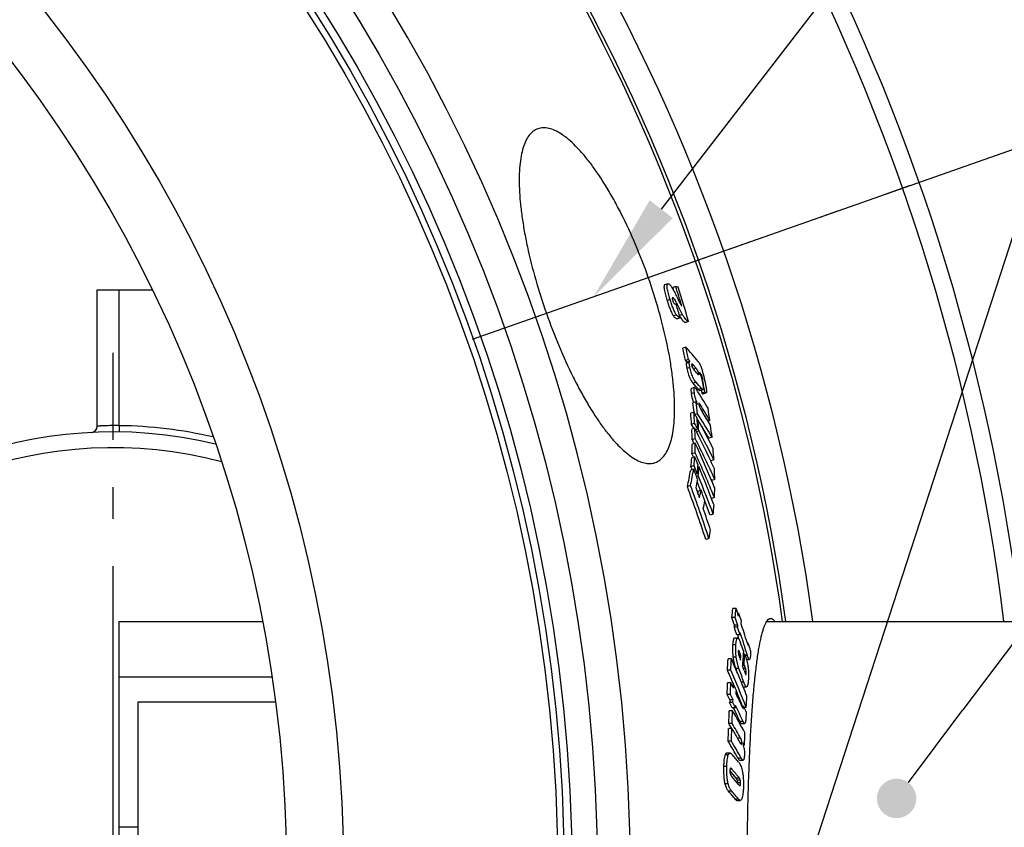
# Model space of a CAD drawing. Units: millimetres. Extents: x -611 to 2543, y 0 to 3976.
# Drawn here: x 1180 to 1491, y 678 to 934 of the extents above; entities that cross this region are included whole.
import ezdxf

# ---------------------------------------------------------------- set-up
doc = ezdxf.new("R2010")
doc.units = ezdxf.units.MM
doc.header["$LTSCALE"] = 10
doc.linetypes.add('AM_DIN_G_W050', pattern=[13.75, 9.75, -1.5, 1, -1.5])
doc.layers.add('AM_5', color=3, linetype='Continuous', lineweight=25)
doc.layers.add('AM_7', color=4, linetype='AM_DIN_G_W050', lineweight=25)
doc.layers.add('BEZUGSACHSEN', color=7, linetype='Continuous')
doc.layers.add('RUNDUNGEN', color=7, linetype='Continuous')
doc.styles.get("Standard").update_dxf_attribs({"font": 'ISOCP.SHX'})
doc.dimstyles.new('AM_ISO$2', dxfattribs={"dimscale": 10, "dimtxt": 3.5, "dimasz": 3.5, "dimexe": 1, "dimexo": 1, "dimgap": 1.5, "dimtad": 1, "dimdsep": 46, "dimtxsty": 'Standard', "dimcen": 0, "dimclrd": 256, "dimclre": 256, "dimclrt": 140, "dimadec": 0, "dimazin": 2, "dimtp": 0.1, "dimtm": 0.1, "dimtfac": 0.71, "dimtdec": 3, "dimtmove": 0, "dimatfit": 3, "dimfxl": 1, "dimlwd": -1, "dimlwe": -1, "dimarcsym": 1})

# ---------------------------------------------------------------- blocks, each defined once
blk = doc.blocks.new('*D38')
at = {"layer": 'AM_5', "linetype": 'ByBlock', "transparency": 16777216}
for p, q in [((1386.66, 855.16), (1598.71, 929.68)), ((1544.26, 663.5), (1644.12, 663.5))]:
    blk.add_line(p, q, dxfattribs=at)
blk.add_arc((841.26, 663.5), 792.85, 2.52949, 16.83286, dxfattribs=at)
at = {"layer": 'AM_5', "transparency": 16777216}
for points in [[(1594.6, 891.28), (1605.69, 894.91), (1589.27, 926.36)], [(1639.18, 698.62), (1627.51, 698.36), (1634.12, 663.5)]]:
    blk.add_solid(points, dxfattribs=at)
at = {"layer": 'Defpoints', "color": 0, "transparency": 16777216}
for p in [(1377.23, 851.85), (1345.43, 840.67), (1629.09, 752.62), (841.26, 663.5), (1534.26, 663.5)]:
    blk.add_point(p, dxfattribs=at)
at = {"layer": 'AM_5', "color": 140, "transparency": 16777216, "insert": (1653.68, 809.03), "char_height": 35, "attachment_point": 5, "rotation": 280.156}
blk.add_mtext('19°', dxfattribs=at)

msp = doc.modelspace()

# ---------------------------------------------------------------- hatches: boundary and pattern name
at = {"layer": 'AM_5'}
h = msp.add_hatch(color=256, dxfattribs=at)
edge = h.paths.add_edge_path(flags=0)
edge.add_arc((1457.36, 687.52), 6.25, 0, 360)

# ---------------------------------------------------------------- linework, layer by layer
at = {"color": 7, "linetype": 'Continuous'}
for p, q in [((1384.92, 850.41), (1383.96, 850.07)), ((1387.44, 849.52), (1386.48, 849.19)), ((1386.48, 849.19), (1386.63, 848.71)), ((1386.63, 848.71), (1386.77, 848.26)), ((1388.84, 839.65), (1387.88, 839.31)), ((1391.48, 838.47), (1390.53, 838.13)), ((1390.63, 830.36), (1389.67, 830.03)), ((1391.47, 826.44), (1390.51, 826.1)), ((1391.9, 825.93), (1390.93, 825.59)), ((1395.91, 819.93), (1395.74, 819.87)), ((1396.07, 819.12), (1395.91, 819.93)), ((1393.36, 817.58), (1392.39, 817.24)), ((1395.55, 817.26), (1394.59, 816.92)), ((1395.03, 816.64), (1395.99, 816.98)), ((1395.51, 816.81), (1395.72, 815.76)), ((1396.68, 816.1), (1395.72, 815.76)), ((1396.06, 815.52), (1397.02, 815.86)), ((1393.82, 813.03), (1392.86, 812.69)), ((1393.14, 809.78), (1392.17, 809.44)), ((1393.24, 809.79), (1393.28, 809.54)), ((1394.33, 809.24), (1393.59, 808.98)), ((1394.2, 807.6), (1394.36, 807.35)), ((1393.42, 806.23), (1392.45, 805.89)), ((1393.51, 804.67), (1392.54, 804.33)), ((1394.45, 804.38), (1393.77, 804.14)), ((1394.47, 807.38), (1394.22, 807.3)), ((1398.22, 807.15), (1397.64, 806.94)), ((1393.61, 801.39), (1392.64, 801.05)), ((1394.75, 803.83), (1394.05, 803.58)), ((1398.93, 801.83), (1397.96, 801.49)), ((1393.62, 799.94), (1392.64, 799.6)), ((1393.47, 795.62), (1392.5, 795.28)), ((1393.54, 796.91), (1392.57, 796.57)), ((1392.57, 796.57), (1393.07, 795.48)), ((1393.23, 792.83), (1392.25, 792.48)), ((1394.8, 792.42), (1394.43, 792.29)), ((1394.44, 792.43), (1394.49, 792.31)), ((1399.52, 794.72), (1398.56, 794.38)), ((1393.15, 791.74), (1392.17, 791.4)), ((1394.25, 790.36), (1393.73, 790.17)), ((1394.55, 789.63), (1394, 789.43)), ((1392.1, 786.56), (1391.11, 786.21)), ((1398.63, 788.55), (1398.8, 788.16)), ((1399.77, 788.5), (1398.8, 788.16)), ((1394.47, 784.69), (1394.39, 784.28)), ((1395.45, 785.03), (1394.47, 784.69)), ((1399.69, 782.75), (1398.75, 782.42)), ((1398.75, 782.42), (1398.78, 782.33)), ((1399.29, 777.5), (1398.31, 777.15)), ((1397.93, 769.82), (1396.94, 769.47)), ((1406.53, 747.67), (1405.5, 747.67)), ((1407.42, 746), (1407.09, 746)), ((1211.26, 743.5), (1256.62, 743.5)), ((1211.26, 583.5), (1211.26, 743.5)), ((1406.26, 744.75), (1405.23, 744.75)), ((1407.08, 742.31), (1406.05, 742.31)), ((1416.21, 743.5), (1544.26, 743.5)), ((1407.02, 741.7), (1405.99, 741.7)), ((1407.81, 739.29), (1406.78, 739.29)), ((1407.05, 738.26), (1406.02, 738.26)), ((1410.44, 736.56), (1410.12, 736.56)), ((1408.04, 732.76), (1407.42, 732.76)), ((1409.26, 733.15), (1408.89, 733.15)), ((1408.91, 733.36), (1408.97, 733.15)), ((1405.04, 731.68), (1404.01, 731.68)), ((1409.04, 729.96), (1408.67, 729.96)), ((1409.79, 731.51), (1410.73, 731.51)), ((1404.84, 728.1), (1403.8, 728.1)), ((1406.41, 728.65), (1406.64, 728.01)), ((1211.26, 725.95), (1259.62, 725.95)), ((1404.9, 724.1), (1403.86, 724.1)), ((1405.8, 723.35), (1405.27, 723.35)), ((1405.85, 723.37), (1406.26, 722.4)), ((1404.72, 720.41), (1403.69, 720.41)), ((1408.81, 722.82), (1409.84, 722.82)), ((1217.26, 718.05), (1260.72, 718.05)), ((1217.26, 663.62), (1217.26, 718.05)), ((1405.54, 717.9), (1404.5, 717.9)), ((1405.58, 718.67), (1404.54, 718.67)), ((1405.4, 715.22), (1404.36, 715.22)), ((1406.36, 716.19), (1405.33, 716.19)), ((1408.95, 716.66), (1408.45, 716.66)), ((1409.74, 716.29), (1409.12, 716.29)), ((1405.28, 711.24), (1404.24, 711.24)), ((1408.21, 711.24), (1409.24, 711.24)), ((1405.22, 709.67), (1404.19, 709.67)), ((1405.05, 705.66), (1404.02, 705.66)), ((1404.64, 701.88), (1403.61, 701.88)), ((1409.18, 704.39), (1408.91, 704.39)), ((1407.71, 699.63), (1408.73, 699.63)), ((1404.59, 696.32), (1404.62, 696.29)), ((1406.81, 686.89), (1407.84, 686.89)), ((1211.26, 678.5), (1217.26, 678.5))]:
    msp.add_line(p, q, dxfattribs=at)
at = {"color": 9, "linetype": 'Continuous'}
for p, q in [((1385.64, 845.45), (1384.68, 845.11)), ((1386.53, 845.98), (1386.36, 845.93)), ((1387.86, 844.05), (1387.39, 843.88)), ((1387.64, 840.57), (1386.68, 840.24)), ((1389.58, 840.63), (1388.64, 840.3)), ((1391.72, 825.49), (1390.76, 825.15)), ((1391.91, 823.92), (1390.95, 823.58)), ((1393.15, 824.49), (1392.57, 824.28)), ((1393.88, 823.63), (1393.07, 823.35)), ((1394.68, 822), (1394.31, 821.87)), ((1395.56, 821.58), (1395.27, 821.48)), ((1396, 820.39), (1395.64, 820.27)), ((1393.88, 819.23), (1392.92, 818.89)), ((1393.32, 815.94), (1392.35, 815.6)), ((1395.15, 812.15), (1394.79, 812.02)), ((1406.47, 736.12), (1405.44, 736.12)), ((1407.52, 734.11), (1407.24, 734.11)), ((1410.11, 732.78), (1409.39, 732.78)), ((1406.59, 732.18), (1405.56, 732.18)), ((1407.44, 728.65), (1406.41, 728.65)), ((1409.49, 728.69), (1408.85, 728.69)), ((1409.77, 727.01), (1409.46, 727.01)), ((1408.99, 724.29), (1408.2, 724.29)), ((1408.87, 715.94), (1408.85, 715.94)), ((1408.74, 711.9), (1407.71, 711.9)), ((1407.97, 706.59), (1407.02, 706.59)), ((1408.33, 705), (1407.93, 705)), ((1404.08, 701.29), (1403.04, 701.29)), ((1408.16, 700.26), (1407.13, 700.26)), ((1403.61, 697.58), (1402.57, 697.58)), ((1405.26, 696.75), (1404.62, 696.75)), ((1404.02, 692.17), (1402.98, 692.17)), ((1407.58, 693.98), (1406.55, 693.98)), ((1407.87, 693.32), (1406.84, 693.32)), ((1407.97, 692.45), (1406.95, 692.45)), ((1405.15, 689.81), (1404.12, 689.81)), ((1407.8, 691.56), (1407.75, 691.56)), ((1407.31, 687.24), (1406.28, 687.24))]:
    msp.add_line(p, q, dxfattribs=at)
for radius in [510.83, 508.84, 441]:
    msp.add_circle((841.26, 663.5), radius, dxfattribs=at)
at = {"color": 7, "linetype": 'Continuous'}
msp.add_circle((841.26, 663.5), 423, dxfattribs=at)
for centre, radius, start, end in [((841.26, 663.5), 660.5, 6.95685, 173.04315), ((841.26, 663.5), 595, 7.72714, 98.07367), ((841.26, 663.5), 585.5, 7.8534, 30.1843), ((844.42, 677.22), 569.7, 16.9508, 17.6038), ((1373.24, 805.9), 45.87, 71.0044, 71.9711), ((844.55, 676.85), 570.32, 16.4618, 17.5977), ((1366.65, 791.81), 56.05, 68.0608, 68.5624), ((844.07, 678.09), 568.21, 16.5186, 16.9561), ((896.22, 721.9), 505.15, 11.9038, 12.3594), ((896.36, 721.96), 506.02, 11.9156, 12.3704), ((1300.91, 750.15), 120.35, 38.9641, 41.7988), ((1290.35, 740.77), 132.53, 39.9859, 40.2706), ((1289.54, 740.48), 132.39, 40.0132, 40.2982), ((1302.3, 746.75), 119.57, 40.0136, 40.5498), ((1302.49, 745.03), 119.74, 39.9287, 40.7115), ((1304.22, 748.34), 117.08, 38.7258, 39.2394), ((1302.63, 740.81), 119.37, 39.613, 40.8521), ((1303.77, 741.38), 119.08, 39.5842, 40.8262), ((1225.25, 708.6), 200.53, 30.7005, 32.7162), ((898.09, 717.27), 508.29, 11.2113, 11.5584), ((957.58, 753.08), 439.34, 7.4165, 7.7976), ((1404.72, 817.01), 12.42, 199.443, 200.0192), ((957.79, 753.18), 440.13, 7.318, 7.8156), ((1224.57, 702.58), 202.1, 32.802, 33.1261), ((1226.62, 705.46), 199.46, 30.6492, 32.3359), ((961.71, 746.49), 440.7, 7.9116, 8.4157), ((1013.54, 777.86), 379.95, 4.2305, 4.768), ((1013.95, 778), 380.52, 4.2536, 4.7903), ((1156.94, 676.85), 271.04, 28.9214, 29.3688), ((1014.71, 776.3), 380.77, 4.2284, 4.7648), ((1227.1, 700.27), 199.6, 30.5846, 33.089), ((1226.69, 703.93), 199.59, 30.6314, 32.0988), ((1156.83, 673.45), 270.29, 29.0165, 29.3389), ((1055.34, 792.32), 337.41, 1.4815, 2.0388), ((1157.49, 673.69), 270.61, 28.8775, 29.3256), ((1110.13, 660.99), 317.72, 24.8192, 26.8858), ((1055.84, 792.5), 337.88, 1.5083, 2.0648), ((1014.94, 775.8), 380.85, 4.2209, 4.7572), ((1158.44, 677.68), 269.32, 26.6017, 28.7899), ((1226.68, 700.19), 199, 30.5994, 32.065), ((960.85, 746.37), 441.58, 7.2154, 7.7115), ((1209.26, 663.5), 140, 76.5853, 283.4147), ((1111.14, 658.42), 316.59, 24.2612, 26.8462), ((1159.39, 674.72), 268.45, 26.5527, 28.7478), ((1209.26, 663.5), 135, 75.2634, 284.7366), ((1097.95, 805.25), 294.75, 358.3128, 358.902), ((1109.41, 657.65), 317.46, 26.604, 26.8533), ((1098.24, 805.45), 295.43, 358.3439, 358.9316), ((1063.12, 647.78), 363.84, 22.6945, 24.7208), ((1018.57, 767.46), 381.93, 4.0931, 4.6281), ((1139.62, 816.45), 253.76, 354.5802, 355.2138), ((1139.93, 816.7), 254.42, 354.6157, 355.2474), ((1017.96, 637.91), 407.29, 22.4063, 22.7822), ((1063.86, 645.4), 362.84, 22.2435, 24.6816), ((1159.57, 674.91), 267.18, 26.5607, 26.9607), ((1017.94, 635.55), 405.87, 22.6056, 22.7466), ((1018.31, 635.66), 406.52, 22.3667, 22.7433), ((1141.21, 814.36), 254.18, 354.5812, 355.2137), ((1141.07, 813.72), 254.62, 354.5716, 355.203), ((1018.33, 638.06), 406.89, 20.7807, 22.2953), ((1111.35, 661.57), 316.37, 24.3061, 24.8176), ((1193.06, 829.2), 202.67, 347.7553, 349.2508), ((1192.77, 829.65), 203.93, 347.8006, 349.2862), ((961.97, 631.44), 460.01, 19.951, 20.3939), ((1018.72, 635.83), 406.08, 20.418, 22.2556), ((1060.83, 780.65), 339.04, 1.3272, 1.8823), ((962.45, 627.51), 457.1, 18.0933, 20.3152), ((962.66, 627.57), 457.92, 18.0979, 20.3159), ((1196.33, 826.02), 201.59, 348.4849, 349.246), ((962.35, 629.48), 458.94, 19.7567, 19.9105), ((1018.28, 635.69), 405.51, 21.6016, 22.0116), ((1063.89, 648.11), 363, 22.2874, 22.6936), ((1103.75, 792.34), 296.1, 358.1427, 358.7299), ((962.37, 629.49), 458.92, 19.495, 19.7567), ((1196.63, 823.2), 202.45, 348.4423, 349.1317), ((962.09, 631.29), 459.82, 19.0869, 19.5327), ((1198.18, 819.93), 202.11, 348.3934, 349.0842), ((1018.59, 635.81), 405.17, 20.417, 21.0908), ((1018.61, 638.16), 406.59, 20.4609, 20.7667), ((1145.6, 802.39), 254.91, 354.3963, 355.0279), ((962.42, 629.51), 458.86, 18.1412, 19.0483), ((1197.04, 814.12), 205.72, 347.5642, 348.2933), ((1123.74, 772.06), 282.81, 354.4579, 355.0519), ((1124.31, 772.07), 283.27, 354.4639, 355.0569), ((1054.49, 627.65), 371.93, 18.4284, 18.8251), ((1125.07, 769.82), 283.35, 355.0214, 355.1783), ((1055.49, 628.67), 370.97, 18.0477, 18.4387), ((1053.89, 625.03), 371.18, 18.4186, 18.8161), ((1123.9, 769.86), 283.5, 354.2995, 354.4231), ((1054.37, 625.04), 371.7, 18.3903, 18.7871), ((1124.46, 769.87), 283.96, 354.3058, 354.4292), ((1125.51, 767.62), 283.72, 354.9865, 355.1432), ((1056.89, 628.44), 369.41, 17.0762, 18.0376), ((1054.83, 624.81), 370.1, 18.0189, 18.4107), ((1055.31, 624.82), 370.63, 17.9912, 18.3824), ((1055.87, 625.68), 369.09, 17.6769, 17.9276), ((1124.9, 767.67), 284.33, 354.2717, 354.395), ((1057.41, 626.03), 368.5, 16.8398, 18.0001), ((1111.24, 628.04), 316.01, 19.5964, 20.1302), ((1063.18, 630.09), 363.21, 16.6703, 17.0458), ((1066.61, 757.01), 342.29, 355.6841, 355.9371), ((1067.1, 755.28), 342.51, 355.6555, 356.4428), ((1067.33, 754.48), 342.6, 355.8951, 356.4295), ((1012.63, 752.13), 391.91, 356.4841, 357.0092), ((1012.99, 752.15), 392.58, 356.4875, 357.0117), ((1159.38, 622.36), 268.89, 23.2802, 23.9885), ((1112.7, 625.69), 314.15, 19.1387, 19.384), ((1159.12, 619.27), 267.79, 22.8755, 23.9769), ((1163.53, 620.89), 264.05, 21.1809, 23.9545), ((1162.11, 623.54), 265.91, 22.2844, 23.2799), ((1111.69, 621.09), 314.71, 19.1442, 19.9863), ((1112.2, 624.17), 314.52, 19.2706, 19.5332), ((976.47, 742.71), 427.79, 357.0115, 357.5076), ((976.76, 742.73), 428.54, 357.0143, 357.5096), ((1197.43, 620.63), 231.84, 26.0299, 26.5082), ((977.14, 741.22), 429.03, 357.4821, 357.6131), ((1199.12, 622.36), 230.03, 25.5695, 26.0425), ((1164.55, 624.55), 263.28, 21.9163, 22.283), ((1196.57, 617.15), 231.43, 26.0191, 26.4982), ((1197.35, 617.19), 231.64, 25.9832, 26.4617), ((977.4, 739.73), 429.61, 357.4552, 357.586), ((1201.58, 622.63), 227.23, 24.3885, 25.5575), ((1164.12, 621.37), 262.37, 21.2955, 22.4417), ((1166, 625.13), 261.71, 21.2251, 21.9164), ((1198.23, 617.25), 229.52, 25.5355, 26.0094), ((1199.01, 617.29), 229.73, 25.5003, 25.9736), ((1014.85, 741.77), 395.71, 356.3091, 356.8292), ((931.09, 727.64), 473.44, 358.0145, 358.4964), ((931.28, 727.66), 474.28, 358.016, 358.4971), ((1252.87, 623.47), 178, 28.489, 31.0291), ((1201.48, 619.5), 225.98, 24.1332, 25.3315), ((1202.62, 619.7), 225.8, 24.0981, 25.5137), ((1209.37, 625.82), 219.28, 24.0103, 24.4719), ((1249.05, 617.93), 181.08, 30.4459, 31.0154), ((1252.67, 619.6), 178.01, 29.2542, 30.9839), ((930.94, 727.65), 473.58, 357.3396, 357.8243), ((931.14, 727.66), 474.42, 357.3424, 357.8262), ((1250.75, 617), 180.13, 29.8361, 30.9582), ((932.14, 721.82), 477.37, 357.9073, 358.3854), ((1251.09, 613.94), 178.32, 28.9506, 30.9544), ((1253.15, 614.67), 177.07, 28.9053, 30.9225), ((1253.99, 618.88), 176.38, 29.2117, 29.8327), ((910.73, 621.14), 505.09, 9.3811, 9.5693), ((1257.51, 622.31), 172.46, 28.4215, 28.6931), ((1308.46, 617.57), 128.09, 39.4597, 40.9661), ((1308.62, 614.02), 126.43, 39.2331, 40.5963), ((1310.02, 614.45), 125.87, 39.1854, 40.8303), ((1308.76, 611.18), 127.39, 39.3271, 40.8082), ((1399.24, 692.63), 7.7, 357.9757, 358.6221), ((1308.04, 607.04), 126.82, 39.2243, 40.743), ((1309.94, 607.9), 125.6, 39.1741, 40.7065)]:
    msp.add_arc(centre, radius, start, end, dxfattribs=at)
at = {"color": 9, "linetype": 'Continuous'}
for radius, start, end in [(654.97, 7.01587, 172.98413), (586.54, 7.83931, 98.0459)]:
    msp.add_arc((841.26, 663.5), radius, start, end, dxfattribs=at)
at = {"color": 7, "linetype": 'Continuous'}
for points, knots in [([(1343.79, 899.45), (1343.53, 899.36), (1343.02, 899.14), (1342.05, 898.51), (1340.95, 897.38), (1339.88, 895.6), (1339.03, 893.37), (1338.4, 890.72), (1338, 887.65), (1337.82, 884.18), (1337.88, 880.35), (1338.18, 876.17), (1338.71, 871.7), (1339.47, 866.96), (1340.81, 860.22), (1343.02, 851.5), (1345.24, 844.55), (1346.47, 841.04)], [0, 0, 0, 0, 0.013406, 0.027091, 0.056316, 0.089546, 0.12794, 0.172145, 0.222453, 0.27891, 0.341377, 0.40957, 0.483077, 0.561376, 0.643842, 0.818321, 1, 1, 1, 1]), ([(1378.75, 852.38), (1377.52, 855.9), (1374.88, 862.72), (1371.1, 870.89), (1367.88, 876.96), (1365.46, 881.12), (1363.03, 884.92), (1360.6, 888.34), (1358.2, 891.35), (1355.85, 893.92), (1353.57, 896.05), (1351.39, 897.71), (1349.3, 898.91), (1347.33, 899.62), (1345.75, 899.81), (1344.59, 899.69), (1344.05, 899.55), (1343.79, 899.45)], [0, 0, 0, 0, 0.181349, 0.355506, 0.437829, 0.51601, 0.589435, 0.657593, 0.720083, 0.776624, 0.827076, 0.871473, 0.910084, 0.94352, 0.972886, 0.9866, 1, 1, 1, 1]), ([(1380.93, 793.79), (1381.19, 793.88), (1381.7, 794.11), (1382.68, 794.74), (1383.79, 795.87), (1384.88, 797.66), (1385.76, 799.9), (1386.43, 802.56), (1386.87, 805.65), (1387.09, 809.13), (1387.08, 812.97), (1386.84, 817.16), (1386.36, 821.65), (1385.65, 826.41), (1384.36, 833.16), (1382.2, 841.9), (1379.99, 848.87), (1378.75, 852.38)], [0, 0, 0, 0, 0.0134, 0.027114, 0.05648, 0.089916, 0.128527, 0.172924, 0.223376, 0.279917, 0.342407, 0.410565, 0.48399, 0.562171, 0.644494, 0.818651, 1, 1, 1, 1]), ([(1383.96, 850.07), (1383.93, 850.06), (1383.88, 850.02), (1383.81, 849.94), (1383.76, 849.82), (1383.72, 849.65), (1383.71, 849.44), (1383.72, 849.07), (1383.79, 848.51), (1383.95, 847.75), (1384.16, 846.91), (1384.4, 846.02), (1384.58, 845.42), (1384.68, 845.11)], [0, 0, 0, 0, 0.017427, 0.037399, 0.06237, 0.094318, 0.134616, 0.18397, 0.309051, 0.46251, 0.633753, 0.814541, 1, 1, 1, 1]), ([(1385.64, 845.45), (1385.54, 845.75), (1385.36, 846.36), (1385.12, 847.25), (1384.91, 848.09), (1384.75, 848.85), (1384.68, 849.41), (1384.67, 849.78), (1384.68, 849.99), (1384.72, 850.15), (1384.77, 850.28), (1384.83, 850.36), (1384.89, 850.4), (1384.92, 850.41)], [0, 0, 0, 0, 0.185475, 0.366279, 0.537536, 0.691008, 0.816096, 0.865451, 0.905745, 0.937685, 0.962642, 0.982596, 1, 1, 1, 1]), ([(1384.92, 850.41), (1384.94, 850.41), (1385, 850.43), (1385.07, 850.42), (1385.13, 850.4)], [0, 0, 0, 0, 0.235693, 1, 1, 1, 1]), ([(1385.13, 850.4), (1385.23, 850.37), (1385.47, 850.22), (1385.8, 849.86), (1386.17, 849.34), (1386.42, 848.92), (1386.55, 848.69)], [0, 0, 0, 0, 0.145521, 0.358732, 0.645653, 1, 1, 1, 1]), ([(1386.55, 848.69), (1386.61, 848.57), (1386.74, 848.33), (1386.99, 847.83), (1387.31, 847.19), (1387.7, 846.42), (1387.95, 845.89), (1388.08, 845.63)], [0, 0, 0, 0, 0.117321, 0.239778, 0.490143, 0.744066, 1, 1, 1, 1]), ([(1384.68, 845.11), (1384.82, 844.64), (1385.13, 843.69), (1385.61, 842.35), (1386.12, 841.19), (1386.49, 840.51), (1386.68, 840.24)], [0, 0, 0, 0, 0.282726, 0.560978, 0.810318, 1, 1, 1, 1]), ([(1387.64, 840.57), (1387.45, 840.85), (1387.08, 841.53), (1386.57, 842.69), (1386.09, 844.03), (1385.78, 844.97), (1385.64, 845.45)], [0, 0, 0, 0, 0.189678, 0.43902, 0.717273, 1, 1, 1, 1]), ([(1386.43, 845.98), (1386.41, 845.98), (1386.39, 845.97), (1386.36, 845.92), (1386.34, 845.86), (1386.33, 845.76), (1386.34, 845.64), (1386.38, 845.41), (1386.44, 845.23), (1386.48, 845.1)], [0, 0, 0, 0, 0.042496, 0.092778, 0.160835, 0.257649, 0.392879, 0.568978, 1, 1, 1, 1]), ([(1386.53, 845.98), (1386.52, 845.98), (1386.49, 845.99), (1386.45, 845.99), (1386.43, 845.98)], [0, 0, 0, 0, 0.271663, 1, 1, 1, 1]), ([(1386.48, 845.1), (1386.53, 844.93), (1386.63, 844.64), (1386.83, 844.25), (1387.01, 844.04), (1387.13, 843.98)], [0, 0, 0, 0, 0.403599, 0.703613, 1, 1, 1, 1]), ([(1387.86, 844.05), (1387.74, 844.29), (1387.51, 844.74), (1387.2, 845.26), (1386.96, 845.6), (1386.81, 845.78), (1386.67, 845.91), (1386.57, 845.97), (1386.53, 845.98)], [0, 0, 0, 0, 0.344904, 0.639195, 0.760833, 0.862023, 0.94136, 1, 1, 1, 1]), ([(1388.08, 845.63), (1388.19, 845.4), (1388.41, 844.95), (1388.74, 844.31), (1389.01, 843.84), (1389.22, 843.51), (1389.32, 843.38), (1389.37, 843.32)], [0, 0, 0, 0, 0.293739, 0.567778, 0.810314, 0.913599, 1, 1, 1, 1]), ([(1389.58, 840.63), (1389.5, 840.76), (1389.37, 841.03), (1389.16, 841.44), (1388.94, 841.87), (1388.66, 842.44), (1388.3, 843.17), (1388.01, 843.75), (1387.86, 844.05)], [0, 0, 0, 0, 0.115725, 0.238133, 0.362922, 0.489025, 0.74356, 1, 1, 1, 1]), ([(1346.47, 841.04), (1347.7, 837.53), (1350.32, 830.71), (1354.05, 822.53), (1357.22, 816.44), (1359.59, 812.26), (1361.98, 808.44), (1364.36, 805), (1366.71, 801.97), (1369.02, 799.38), (1371.25, 797.23), (1373.41, 795.56), (1375.46, 794.35), (1377.41, 793.63), (1378.98, 793.44), (1380.13, 793.56), (1380.67, 793.7), (1380.93, 793.79)], [0, 0, 0, 0, 0.181679, 0.356158, 0.438624, 0.516923, 0.59043, 0.658623, 0.72109, 0.777547, 0.827855, 0.87206, 0.910454, 0.943684, 0.972909, 0.986594, 1, 1, 1, 1]), ([(1386.68, 840.24), (1386.86, 839.98), (1387.22, 839.59), (1387.69, 839.36), (1387.88, 839.31)], [0, 0, 0, 0, 0.613479, 1, 1, 1, 1]), ([(1388.84, 839.65), (1388.65, 839.7), (1388.18, 839.93), (1387.82, 840.31), (1387.64, 840.57)], [0, 0, 0, 0, 0.386408, 1, 1, 1, 1]), ([(1388.67, 840.21), (1388.69, 840.17), (1388.79, 840), (1388.89, 839.84), (1388.96, 839.72)], [0, 0, 0, 0, 0.26158, 1, 1, 1, 1]), ([(1388.96, 839.72), (1389.11, 839.5), (1389.38, 839.1), (1389.79, 838.62), (1390.16, 838.3), (1390.41, 838.17), (1390.53, 838.13)], [0, 0, 0, 0, 0.355451, 0.630704, 0.840006, 1, 1, 1, 1]), ([(1391.48, 838.47), (1391.35, 838.51), (1391.04, 838.69), (1390.6, 839.12), (1390.09, 839.78), (1389.76, 840.32), (1389.58, 840.63)], [0, 0, 0, 0, 0.14812, 0.351665, 0.630666, 1, 1, 1, 1]), ([(1390.76, 825.15), (1390.75, 825.06), (1390.75, 824.83), (1390.79, 824.47), (1390.86, 824.04), (1390.91, 823.74), (1390.95, 823.58)], [0, 0, 0, 0, 0.182934, 0.420772, 0.697952, 1, 1, 1, 1]), ([(1390.93, 825.59), (1390.9, 825.53), (1390.85, 825.43), (1390.79, 825.28), (1390.77, 825.2), (1390.76, 825.15)], [0, 0, 0, 0, 0.456356, 0.702905, 1, 1, 1, 1]), ([(1390.95, 823.58), (1391.06, 823.04), (1391.31, 822), (1391.9, 820.39), (1392.5, 819.37), (1392.92, 818.89)], [0, 0, 0, 0, 0.324024, 0.626582, 1, 1, 1, 1]), ([(1391.91, 823.92), (1391.88, 824.08), (1391.82, 824.38), (1391.75, 824.81), (1391.72, 825.17), (1391.71, 825.4), (1391.72, 825.49)], [0, 0, 0, 0, 0.302058, 0.579245, 0.817082, 1, 1, 1, 1]), ([(1391.72, 825.49), (1391.73, 825.54), (1391.75, 825.62), (1391.81, 825.77), (1391.86, 825.87), (1391.9, 825.93)], [0, 0, 0, 0, 0.297155, 0.543699, 1, 1, 1, 1]), ([(1393.88, 819.23), (1393.46, 819.71), (1392.86, 820.72), (1392.28, 822.34), (1392.02, 823.38), (1391.91, 823.92)], [0, 0, 0, 0, 0.373406, 0.675971, 1, 1, 1, 1]), ([(1392.51, 825.01), (1392.5, 825), (1392.47, 824.98), (1392.45, 824.9), (1392.46, 824.79), (1392.47, 824.69), (1392.48, 824.63)], [0, 0, 0, 0, 0.107153, 0.271156, 0.559004, 1, 1, 1, 1]), ([(1392.48, 824.63), (1392.5, 824.54), (1392.58, 824.22), (1392.7, 823.91), (1392.82, 823.7)], [0, 0, 0, 0, 0.27945, 1, 1, 1, 1]), ([(1393.15, 824.49), (1393.1, 824.55), (1392.99, 824.68), (1392.82, 824.84), (1392.69, 824.95), (1392.59, 825.01), (1392.53, 825.02), (1392.51, 825.01)], [0, 0, 0, 0, 0.309743, 0.591196, 0.829115, 0.924013, 1, 1, 1, 1]), ([(1392.82, 823.7), (1392.89, 823.59), (1393.03, 823.39), (1393.18, 823.21), (1393.25, 823.13)], [0, 0, 0, 0, 0.543575, 1, 1, 1, 1]), ([(1394.68, 822), (1394.6, 822.38), (1394.38, 822.96), (1394.02, 823.46), (1393.88, 823.63)], [0, 0, 0, 0, 0.632167, 1, 1, 1, 1]), ([(1394.48, 825.83), (1394.63, 825.64), (1394.95, 825.16), (1395.2, 824.63), (1395.33, 824.3)], [0, 0, 0, 0, 0.404442, 1, 1, 1, 1]), ([(1395.33, 824.3), (1395.49, 823.91), (1395.77, 823.09), (1396.25, 821.42), (1396.54, 820.14), (1396.72, 819.29)], [0, 0, 0, 0, 0.242277, 0.501174, 1, 1, 1, 1]), ([(1394.31, 821.88), (1394.34, 821.84), (1394.41, 821.77), (1394.5, 821.68), (1394.58, 821.61), (1394.64, 821.59), (1394.67, 821.59)], [0, 0, 0, 0, 0.321103, 0.605574, 0.837712, 1, 1, 1, 1]), ([(1394.67, 821.59), (1394.7, 821.61), (1394.72, 821.68), (1394.71, 821.76), (1394.71, 821.86), (1394.69, 821.94), (1394.68, 822)], [0, 0, 0, 0, 0.264808, 0.400186, 0.571116, 1, 1, 1, 1]), ([(1394.9, 822.4), (1395.13, 821.9), (1395.52, 820.8), (1395.8, 819.68), (1395.92, 819.09)], [0, 0, 0, 0, 0.47974, 1, 1, 1, 1]), ([(1396, 820.39), (1395.95, 820.65), (1395.86, 821), (1395.69, 821.39), (1395.6, 821.53), (1395.56, 821.58)], [0, 0, 0, 0, 0.608639, 0.844083, 1, 1, 1, 1]), ([(1395.91, 819.93), (1395.92, 819.91), (1395.95, 819.88), (1396, 819.86), (1396.02, 819.87)], [0, 0, 0, 0, 0.606656, 1, 1, 1, 1]), ([(1396.02, 819.87), (1396.03, 819.88), (1396.05, 819.91), (1396.06, 819.96), (1396.06, 820.02), (1396.05, 820.1), (1396.03, 820.23), (1396.01, 820.33), (1396, 820.39)], [0, 0, 0, 0, 0.09537, 0.179065, 0.29349, 0.437971, 0.60797, 1, 1, 1, 1]), ([(1392.39, 817.24), (1392.33, 817.22), (1392.28, 817.09), (1392.25, 816.91), (1392.25, 816.71), (1392.26, 816.47), (1392.29, 816.09), (1392.32, 815.8), (1392.35, 815.6)], [0, 0, 0, 0, 0.112798, 0.208502, 0.330697, 0.475356, 0.637777, 1, 1, 1, 1]), ([(1393.32, 815.94), (1393.29, 816.14), (1393.25, 816.43), (1393.22, 816.81), (1393.21, 817.05), (1393.22, 817.25), (1393.24, 817.43), (1393.3, 817.56), (1393.36, 817.58)], [0, 0, 0, 0, 0.362278, 0.52472, 0.669393, 0.791591, 0.887285, 1, 1, 1, 1]), ([(1393.36, 817.58), (1393.37, 817.58), (1393.42, 817.59), (1393.49, 817.56), (1393.56, 817.5), (1393.66, 817.4), (1393.8, 817.23), (1393.91, 817.07), (1393.96, 816.98)], [0, 0, 0, 0, 0.066316, 0.146103, 0.245421, 0.364511, 0.654537, 1, 1, 1, 1]), ([(1394.59, 816.92), (1394.63, 816.87), (1394.7, 816.79), (1394.84, 816.68), (1394.97, 816.62), (1395.03, 816.64)], [0, 0, 0, 0, 0.332612, 0.61336, 1, 1, 1, 1]), ([(1395.99, 816.98), (1395.93, 816.96), (1395.8, 817.02), (1395.67, 817.13), (1395.59, 817.21), (1395.55, 817.26)], [0, 0, 0, 0, 0.386482, 0.667281, 1, 1, 1, 1]), ([(1395.92, 819.09), (1395.94, 818.95), (1396, 818.68), (1396.06, 818.29), (1396.11, 817.94), (1396.14, 817.62), (1396.14, 817.4), (1396.13, 817.25), (1396.11, 817.12), (1396.06, 817), (1395.99, 816.98)], [0, 0, 0, 0, 0.194775, 0.37894, 0.547543, 0.694427, 0.813626, 0.861712, 0.902099, 1, 1, 1, 1]), ([(1396.72, 819.29), (1396.8, 818.9), (1396.95, 818.16), (1397.09, 817.25), (1397.15, 816.67), (1397.16, 816.4), (1397.16, 816.23), (1397.14, 816.08), (1397.12, 815.96), (1397.07, 815.88), (1397.02, 815.86)], [0, 0, 0, 0, 0.342259, 0.651716, 0.782968, 0.8395, 0.88848, 0.928961, 0.960493, 1, 1, 1, 1]), ([(1392.35, 815.6), (1392.38, 815.39), (1392.53, 814.46), (1392.77, 813.55), (1393.01, 812.88)], [0, 0, 0, 0, 0.232372, 1, 1, 1, 1]), ([(1394.44, 812.07), (1394.17, 812.66), (1393.69, 813.93), (1393.42, 815.25), (1393.32, 815.94)], [0, 0, 0, 0, 0.483618, 1, 1, 1, 1]), ([(1395.72, 815.76), (1395.75, 815.72), (1395.81, 815.65), (1395.91, 815.56), (1396.01, 815.51), (1396.06, 815.52)], [0, 0, 0, 0, 0.346405, 0.629828, 1, 1, 1, 1]), ([(1397.02, 815.86), (1396.97, 815.84), (1396.87, 815.9), (1396.77, 815.99), (1396.71, 816.06), (1396.68, 816.1)], [0, 0, 0, 0, 0.370012, 0.653486, 1, 1, 1, 1]), ([(1394.77, 812.58), (1394.76, 812.57), (1394.74, 812.54), (1394.73, 812.48), (1394.73, 812.39), (1394.74, 812.32), (1394.74, 812.27)], [0, 0, 0, 0, 0.112229, 0.303339, 0.604203, 1, 1, 1, 1]), ([(1394.74, 812.27), (1394.76, 812.16), (1394.84, 811.75), (1395, 811.35), (1395.14, 811.07)], [0, 0, 0, 0, 0.264045, 1, 1, 1, 1]), ([(1395.15, 812.15), (1395.12, 812.21), (1395.05, 812.31), (1394.96, 812.44), (1394.88, 812.53), (1394.82, 812.57), (1394.78, 812.58), (1394.77, 812.58)], [0, 0, 0, 0, 0.326452, 0.616609, 0.850295, 0.936348, 1, 1, 1, 1]), ([(1395.14, 811.07), (1395.23, 810.87), (1395.44, 810.51), (1395.67, 810.15), (1395.77, 809.98)], [0, 0, 0, 0, 0.527129, 1, 1, 1, 1]), ([(1410.07, 663.5), (1410.07, 668.78), (1410.15, 679.13), (1410.46, 691.88), (1410.84, 701.63), (1411.17, 708.43), (1411.57, 714.8), (1412.03, 720.66), (1412.54, 725.98), (1413.1, 730.69), (1413.71, 734.76), (1414.28, 737.72), (1414.77, 739.73), (1415.13, 740.98), (1415.49, 742.04), (1415.87, 742.91), (1416.25, 743.59), (1416.59, 744.04), (1416.88, 744.28), (1417.08, 744.41), (1417.28, 744.48), (1417.43, 744.5), (1417.49, 744.5)], [0, 0, 0, 0, 0.192582, 0.377737, 0.465288, 0.54836, 0.626162, 0.697965, 0.763104, 0.820991, 0.871125, 0.913109, 0.930958, 0.946684, 0.960287, 0.971793, 0.981268, 0.988859, 0.992043, 0.994896, 0.997509, 1, 1, 1, 1]), ([(1417.49, 744.5), (1417.55, 744.5), (1417.66, 744.49), (1417.96, 744.4), (1418.27, 744.17), (1418.58, 743.83), (1418.74, 743.62), (1418.82, 743.51)], [0, 0, 0, 0, 0.09591, 0.195537, 0.541839, 0.755224, 1, 1, 1, 1]), ([(1405.44, 736.12), (1405.42, 735.83), (1405.35, 734.52), (1405.42, 733.2), (1405.56, 732.18)], [0, 0, 0, 0, 0.21845, 1, 1, 1, 1]), ([(1406.02, 738.26), (1406, 738.26), (1405.96, 738.25), (1405.9, 738.22), (1405.84, 738.16), (1405.77, 738.05), (1405.7, 737.87), (1405.63, 737.6), (1405.57, 737.28), (1405.52, 736.92), (1405.47, 736.53), (1405.45, 736.26), (1405.44, 736.12)], [0, 0, 0, 0, 0.026484, 0.055084, 0.088305, 0.127485, 0.224947, 0.346504, 0.488394, 0.646712, 0.818134, 1, 1, 1, 1]), ([(1406.59, 732.18), (1406.54, 732.54), (1406.4, 733.85), (1406.41, 735.17), (1406.47, 736.12)], [0, 0, 0, 0, 0.277418, 1, 1, 1, 1]), ([(1406.47, 736.12), (1406.48, 736.26), (1406.51, 736.53), (1406.55, 736.92), (1406.6, 737.28), (1406.66, 737.6), (1406.73, 737.87), (1406.81, 738.05), (1406.88, 738.16), (1406.93, 738.22), (1406.99, 738.25), (1407.03, 738.26), (1407.05, 738.26)], [0, 0, 0, 0, 0.181891, 0.353335, 0.511672, 0.653578, 0.775145, 0.872603, 0.911772, 0.944976, 0.973549, 1, 1, 1, 1]), ([(1407.05, 738.26), (1407.13, 738.26), (1407.26, 738.17), (1407.39, 738), (1407.5, 737.82), (1407.61, 737.61), (1407.77, 737.26), (1407.88, 736.99), (1407.95, 736.79)], [0, 0, 0, 0, 0.136678, 0.236688, 0.357633, 0.497084, 0.652277, 1, 1, 1, 1]), ([(1410.01, 736.91), (1410.04, 736.83), (1410.08, 736.7), (1410.13, 736.54), (1410.17, 736.42), (1410.21, 736.31), (1410.25, 736.22), (1410.27, 736.16), (1410.29, 736.12), (1410.31, 736.09), (1410.33, 736.07), (1410.33, 736.07)], [0, 0, 0, 0, 0.29288, 0.43499, 0.572885, 0.704735, 0.827106, 0.882681, 0.932372, 0.973104, 1, 1, 1, 1]), ([(1410.33, 736.07), (1410.34, 736.07), (1410.35, 736.07), (1410.36, 736.1), (1410.37, 736.14), (1410.39, 736.2), (1410.4, 736.29), (1410.42, 736.41), (1410.43, 736.51), (1410.44, 736.56)], [0, 0, 0, 0, 0.024764, 0.062607, 0.164123, 0.284809, 0.41652, 0.699892, 1, 1, 1, 1]), ([(1407.24, 734.11), (1407.22, 733.89), (1407.26, 733.43), (1407.36, 732.99), (1407.42, 732.77)], [0, 0, 0, 0, 0.50431, 1, 1, 1, 1]), ([(1407.32, 734.36), (1407.3, 734.36), (1407.26, 734.3), (1407.25, 734.21), (1407.24, 734.15), (1407.24, 734.11)], [0, 0, 0, 0, 0.311007, 0.611239, 1, 1, 1, 1]), ([(1407.52, 734.11), (1407.49, 734.17), (1407.45, 734.25), (1407.38, 734.34), (1407.34, 734.36), (1407.32, 734.36)], [0, 0, 0, 0, 0.616753, 0.844236, 1, 1, 1, 1]), ([(1407.42, 732.77), (1407.46, 732.63), (1407.54, 732.37), (1407.71, 731.86), (1407.85, 731.5), (1407.93, 731.26)], [0, 0, 0, 0, 0.268292, 0.519091, 1, 1, 1, 1]), ([(1408.04, 732.76), (1408, 732.88), (1407.92, 733.11), (1407.79, 733.46), (1407.66, 733.79), (1407.57, 734), (1407.52, 734.11)], [0, 0, 0, 0, 0.260639, 0.517222, 0.767035, 1, 1, 1, 1]), ([(1409.26, 733.15), (1409.42, 732.68), (1409.67, 731.95), (1409.97, 730.92), (1410.1, 730.36), (1410.16, 730.07)], [0, 0, 0, 0, 0.465378, 0.71906, 1, 1, 1, 1]), ([(1410.73, 731.51), (1410.7, 731.51), (1410.64, 731.54), (1410.57, 731.62), (1410.5, 731.74), (1410.42, 731.9), (1410.34, 732.09), (1410.23, 732.39), (1410.16, 732.62), (1410.11, 732.78)], [0, 0, 0, 0, 0.052277, 0.12621, 0.225631, 0.348352, 0.490598, 0.648628, 1, 1, 1, 1]), ([(1411.13, 734.28), (1411.14, 734.12), (1411.13, 733.82), (1411.11, 733.25), (1411.07, 732.84), (1411.05, 732.58)], [0, 0, 0, 0, 0.283513, 0.53472, 1, 1, 1, 1]), ([(1405.56, 732.18), (1405.64, 731.52), (1405.87, 730.32), (1406.22, 729.16), (1406.41, 728.65)], [0, 0, 0, 0, 0.54988, 1, 1, 1, 1]), ([(1407.44, 728.65), (1407.25, 729.16), (1406.9, 730.32), (1406.68, 731.52), (1406.59, 732.18)], [0, 0, 0, 0, 0.450108, 1, 1, 1, 1]), ([(1410.16, 730.07), (1410.25, 729.63), (1410.51, 727.96), (1410.53, 726.27), (1410.43, 725.04)], [0, 0, 0, 0, 0.26843, 1, 1, 1, 1]), ([(1411.05, 732.58), (1411.04, 732.44), (1411.01, 732.19), (1410.96, 731.9), (1410.9, 731.71), (1410.85, 731.6), (1410.8, 731.53), (1410.75, 731.51), (1410.73, 731.51)], [0, 0, 0, 0, 0.357223, 0.656081, 0.776103, 0.872443, 0.944575, 1, 1, 1, 1]), ([(1409.1, 727.97), (1409.14, 727.87), (1409.21, 727.67), (1409.31, 727.37), (1409.4, 727.14), (1409.48, 726.96), (1409.51, 726.88), (1409.53, 726.84)], [0, 0, 0, 0, 0.266738, 0.527538, 0.77745, 0.894463, 1, 1, 1, 1]), ([(1409.77, 727.01), (1409.79, 727.32), (1409.73, 727.89), (1409.57, 728.44), (1409.49, 728.69)], [0, 0, 0, 0, 0.538063, 1, 1, 1, 1]), ([(1409.53, 726.84), (1409.55, 726.81), (1409.58, 726.75), (1409.64, 726.7), (1409.66, 726.7)], [0, 0, 0, 0, 0.620517, 1, 1, 1, 1]), ([(1409.66, 726.7), (1409.7, 726.7), (1409.74, 726.79), (1409.75, 726.89), (1409.76, 726.97), (1409.77, 727.01)], [0, 0, 0, 0, 0.312085, 0.615943, 1, 1, 1, 1]), ([(1409.84, 722.82), (1409.76, 722.82), (1409.64, 722.92), (1409.52, 723.08), (1409.41, 723.26), (1409.31, 723.48), (1409.16, 723.82), (1409.06, 724.1), (1408.99, 724.29)], [0, 0, 0, 0, 0.133965, 0.233259, 0.354028, 0.493805, 0.649755, 1, 1, 1, 1]), ([(1410.43, 725.04), (1410.42, 724.9), (1410.4, 724.62), (1410.35, 724.22), (1410.3, 723.85), (1410.24, 723.52), (1410.16, 723.24), (1410.09, 723.04), (1410.02, 722.93), (1409.96, 722.87), (1409.9, 722.83), (1409.86, 722.82), (1409.84, 722.82)], [0, 0, 0, 0, 0.181443, 0.352735, 0.511246, 0.653647, 0.775932, 0.874042, 0.913328, 0.946374, 0.974421, 1, 1, 1, 1]), ([(1408.54, 716.46), (1408.55, 716.44), (1408.59, 716.35), (1408.62, 716.27), (1408.65, 716.21)], [0, 0, 0, 0, 0.257373, 1, 1, 1, 1]), ([(1408.65, 716.21), (1408.67, 716.18), (1408.7, 716.12), (1408.75, 716.04), (1408.79, 715.98), (1408.82, 715.94), (1408.84, 715.93), (1408.85, 715.93)], [0, 0, 0, 0, 0.306884, 0.58894, 0.830343, 0.926537, 1, 1, 1, 1]), ([(1408.85, 715.93), (1408.86, 715.93), (1408.86, 715.94), (1408.87, 715.94), (1408.87, 715.94)], [0, 0, 0, 0, 0.709598, 1, 1, 1, 1]), ([(1408.87, 715.94), (1408.88, 715.95), (1408.88, 715.98), (1408.89, 716.02), (1408.9, 716.07), (1408.91, 716.1), (1408.91, 716.12)], [0, 0, 0, 0, 0.178921, 0.424595, 0.702739, 1, 1, 1, 1]), ([(1408.91, 716.12), (1408.91, 716.16), (1408.93, 716.34), (1408.95, 716.52), (1408.95, 716.66)], [0, 0, 0, 0, 0.236767, 1, 1, 1, 1]), ([(1409.68, 715.05), (1409.69, 714.86), (1409.7, 714.51), (1409.69, 713.82), (1409.67, 713.32), (1409.65, 712.99)], [0, 0, 0, 0, 0.266774, 0.51816, 1, 1, 1, 1]), ([(1407.71, 711.9), (1407.75, 711.81), (1407.83, 711.65), (1407.93, 711.47), (1408.02, 711.35), (1408.09, 711.28), (1408.16, 711.24), (1408.21, 711.24)], [0, 0, 0, 0, 0.336763, 0.622871, 0.742706, 0.845121, 1, 1, 1, 1]), ([(1409.24, 711.24), (1409.19, 711.24), (1409.12, 711.28), (1409.05, 711.35), (1408.96, 711.47), (1408.86, 711.65), (1408.78, 711.81), (1408.74, 711.9)], [0, 0, 0, 0, 0.154767, 0.257164, 0.376998, 0.663151, 1, 1, 1, 1]), ([(1409.65, 712.99), (1409.65, 712.88), (1409.63, 712.66), (1409.61, 712.33), (1409.57, 712.04), (1409.53, 711.77), (1409.48, 711.55), (1409.42, 711.4), (1409.37, 711.32), (1409.33, 711.27), (1409.28, 711.25), (1409.25, 711.24), (1409.24, 711.24)], [0, 0, 0, 0, 0.18317, 0.356987, 0.518238, 0.662693, 0.78528, 0.881308, 0.918831, 0.949942, 0.976146, 1, 1, 1, 1]), ([(1407.95, 704.96), (1407.97, 704.92), (1408.01, 704.85), (1408.08, 704.75), (1408.14, 704.68), (1408.2, 704.64), (1408.22, 704.64)], [0, 0, 0, 0, 0.312959, 0.593467, 0.827597, 1, 1, 1, 1]), ([(1408.33, 705), (1408.35, 705.33), (1408.29, 705.89), (1408.08, 706.4), (1407.97, 706.59)], [0, 0, 0, 0, 0.608698, 1, 1, 1, 1]), ([(1408.22, 704.64), (1408.23, 704.64), (1408.26, 704.65), (1408.28, 704.69), (1408.31, 704.75), (1408.33, 704.85), (1408.33, 704.94), (1408.33, 705)], [0, 0, 0, 0, 0.113613, 0.19356, 0.299816, 0.601871, 1, 1, 1, 1]), ([(1403.61, 701.88), (1403.56, 701.88), (1403.44, 701.86), (1403.29, 701.73), (1403.15, 701.54), (1403.08, 701.38), (1403.04, 701.29)], [0, 0, 0, 0, 0.182053, 0.394099, 0.662819, 1, 1, 1, 1]), ([(1404.08, 701.29), (1404.12, 701.38), (1404.19, 701.54), (1404.32, 701.73), (1404.48, 701.86), (1404.59, 701.88), (1404.64, 701.88)], [0, 0, 0, 0, 0.33732, 0.606088, 0.81808, 1, 1, 1, 1]), ([(1404.64, 701.88), (1404.74, 701.88), (1404.89, 701.82), (1405.06, 701.68), (1405.14, 701.6), (1405.18, 701.55)], [0, 0, 0, 0, 0.435908, 0.700702, 1, 1, 1, 1]), ([(1409.07, 703.47), (1409.09, 703.29), (1409.17, 702.56), (1409.2, 701.83), (1409.18, 701.28)], [0, 0, 0, 0, 0.251832, 1, 1, 1, 1]), ([(1403.04, 701.29), (1402.96, 701.07), (1402.82, 700.54), (1402.69, 699.67), (1402.61, 698.66), (1402.58, 697.95), (1402.57, 697.58)], [0, 0, 0, 0, 0.190645, 0.431333, 0.705781, 1, 1, 1, 1]), ([(1403.61, 697.58), (1403.62, 697.95), (1403.64, 698.66), (1403.72, 699.67), (1403.85, 700.54), (1403.99, 701.07), (1404.08, 701.29)], [0, 0, 0, 0, 0.294224, 0.568675, 0.809365, 1, 1, 1, 1]), ([(1407.13, 700.26), (1407.18, 700.18), (1407.26, 700.03), (1407.39, 699.85), (1407.49, 699.75), (1407.58, 699.67), (1407.66, 699.63), (1407.71, 699.63)], [0, 0, 0, 0, 0.321238, 0.600446, 0.721124, 0.827685, 1, 1, 1, 1]), ([(1407.36, 698.97), (1407.61, 698.67), (1407.94, 698.1), (1408.29, 697.18), (1408.54, 696.23), (1408.72, 695.11), (1408.88, 693.45), (1408.89, 692.18), (1408.87, 691.33)], [0, 0, 0, 0, 0.147879, 0.24778, 0.371316, 0.517979, 0.678502, 1, 1, 1, 1]), ([(1408.73, 699.63), (1408.68, 699.63), (1408.6, 699.67), (1408.52, 699.75), (1408.42, 699.85), (1408.29, 700.03), (1408.2, 700.18), (1408.16, 700.26)], [0, 0, 0, 0, 0.172204, 0.278739, 0.39941, 0.678664, 1, 1, 1, 1]), ([(1409.18, 701.28), (1409.17, 701.17), (1409.16, 700.95), (1409.13, 700.63), (1409.09, 700.34), (1409.04, 700.09), (1408.98, 699.89), (1408.91, 699.75), (1408.83, 699.65), (1408.76, 699.63), (1408.73, 699.63)], [0, 0, 0, 0, 0.192915, 0.374247, 0.539257, 0.68238, 0.798704, 0.886506, 0.94984, 1, 1, 1, 1]), ([(1402.57, 697.58), (1402.55, 696.65), (1402.56, 695.26), (1402.72, 693.45), (1402.88, 692.58), (1402.98, 692.17)], [0, 0, 0, 0, 0.511987, 0.768522, 1, 1, 1, 1]), ([(1404.02, 692.17), (1403.91, 692.58), (1403.76, 693.45), (1403.59, 695.26), (1403.59, 696.65), (1403.61, 697.58)], [0, 0, 0, 0, 0.231476, 0.488011, 1, 1, 1, 1]), ([(1404.83, 697.06), (1404.8, 697.06), (1404.73, 697.04), (1404.65, 696.92), (1404.61, 696.73), (1404.6, 696.56), (1404.59, 696.47)], [0, 0, 0, 0, 0.122763, 0.292844, 0.581175, 1, 1, 1, 1]), ([(1404.59, 696.47), (1404.59, 696.28), (1404.59, 695.91), (1404.64, 695.54), (1404.69, 695.36)], [0, 0, 0, 0, 0.51569, 1, 1, 1, 1]), ([(1404.69, 695.36), (1404.74, 695.16), (1404.88, 694.83), (1405.09, 694.55), (1405.19, 694.44)], [0, 0, 0, 0, 0.585673, 1, 1, 1, 1]), ([(1405.26, 696.75), (1405.19, 696.83), (1405.09, 696.93), (1404.94, 697.03), (1404.87, 697.06), (1404.83, 697.06)], [0, 0, 0, 0, 0.558874, 0.795719, 1, 1, 1, 1]), ([(1402.98, 692.17), (1403.11, 691.66), (1403.4, 690.82), (1403.89, 690.08), (1404.12, 689.81)], [0, 0, 0, 0, 0.594315, 1, 1, 1, 1]), ([(1405.15, 689.81), (1404.92, 690.08), (1404.43, 690.82), (1404.14, 691.66), (1404.02, 692.17)], [0, 0, 0, 0, 0.405618, 1, 1, 1, 1]), ([(1406.55, 693.98), (1406.61, 693.91), (1406.73, 693.69), (1406.81, 693.46), (1406.84, 693.32)], [0, 0, 0, 0, 0.410326, 1, 1, 1, 1]), ([(1406.84, 693.32), (1406.86, 693.26), (1406.92, 692.97), (1406.95, 692.68), (1406.95, 692.45)], [0, 0, 0, 0, 0.220165, 1, 1, 1, 1]), ([(1407.87, 693.32), (1407.84, 693.46), (1407.76, 693.69), (1407.64, 693.91), (1407.58, 693.98)], [0, 0, 0, 0, 0.589726, 1, 1, 1, 1]), ([(1407.85, 691.61), (1407.87, 691.65), (1407.91, 691.76), (1407.94, 691.95), (1407.97, 692.19), (1407.97, 692.36), (1407.97, 692.45)], [0, 0, 0, 0, 0.163959, 0.399732, 0.6863, 1, 1, 1, 1]), ([(1407.97, 692.45), (1407.98, 692.53), (1407.97, 692.82), (1407.93, 693.11), (1407.87, 693.32)], [0, 0, 0, 0, 0.267683, 1, 1, 1, 1]), ([(1407.31, 691.92), (1407.34, 691.87), (1407.42, 691.79), (1407.52, 691.68), (1407.63, 691.59), (1407.71, 691.55), (1407.75, 691.55)], [0, 0, 0, 0, 0.290807, 0.560616, 0.80088, 1, 1, 1, 1]), ([(1407.75, 691.55), (1407.76, 691.55), (1407.78, 691.55), (1407.8, 691.56), (1407.8, 691.56)], [0, 0, 0, 0, 0.73454, 1, 1, 1, 1]), ([(1407.8, 691.56), (1407.8, 691.57), (1407.82, 691.58), (1407.84, 691.6), (1407.85, 691.61)], [0, 0, 0, 0, 0.217869, 1, 1, 1, 1]), ([(1408.87, 691.33), (1408.86, 690.95), (1408.83, 690.21), (1408.74, 689.16), (1408.61, 688.26), (1408.47, 687.72), (1408.38, 687.49)], [0, 0, 0, 0, 0.294666, 0.569657, 0.810512, 1, 1, 1, 1]), ([(1406.28, 687.24), (1406.32, 687.19), (1406.4, 687.1), (1406.57, 686.96), (1406.71, 686.89), (1406.81, 686.89)], [0, 0, 0, 0, 0.303334, 0.569491, 1, 1, 1, 1]), ([(1407.84, 686.89), (1407.74, 686.89), (1407.6, 686.96), (1407.43, 687.1), (1407.35, 687.19), (1407.31, 687.24)], [0, 0, 0, 0, 0.430373, 0.696564, 1, 1, 1, 1]), ([(1408.38, 687.49), (1408.35, 687.4), (1408.28, 687.24), (1408.14, 687.04), (1408, 686.92), (1407.89, 686.89), (1407.84, 686.89)], [0, 0, 0, 0, 0.341584, 0.612242, 0.822726, 1, 1, 1, 1])]:
    msp.add_open_spline(points, degree=3, knots=knots, dxfattribs=at)
for points in [[(1404.54, 718.67), (1404.53, 718.41), (1404.52, 718.16), (1404.5, 717.9)], [(1405.54, 717.9), (1405.55, 718.16), (1405.56, 718.41), (1405.58, 718.67)], [(1406.4, 716.96), (1406.39, 716.7), (1406.37, 716.45), (1406.36, 716.19)]]:
    msp.add_open_spline(points, degree=3, dxfattribs=at)
at = {"layer": 'AM_5'}
for p, q in [((1579.91, 1129.37), (1379.03, 511.61)), ((1579.91, 1129.37), (1382.83, 874.01)), ((1725.46, 1044.38), (1478.38, 715.51))]:
    msp.add_line(p, q, dxfattribs=at)
at = {"layer": 'AM_5', "linetype": 'Continuous'}
msp.add_line((1461.11, 692.52), (1478.38, 715.51), dxfattribs=at)
msp.add_trace([(1379.18, 876.82), (1386.47, 871.19), (1361.44, 846.3)], dxfattribs=at)
at = {"layer": 'AM_7'}
for p, q in [((1323.13, 832.84), (1461.43, 881.44)), ((1209.26, 663.5), (1209.26, 828.5))]:
    msp.add_line(p, q, dxfattribs=at)
at = {"layer": 'BEZUGSACHSEN', "color": 7, "linetype": 'Continuous'}
for radius in [521.32, 513.29]:
    msp.add_circle((841.26, 663.5), radius, dxfattribs=at)
at = {"layer": 'RUNDUNGEN', "color": 7, "linetype": 'Continuous'}
for p, q in [((1204.26, 848.5), (1221.65, 848.5)), ((1204.26, 805.33), (1204.26, 848.5))]:
    msp.add_line(p, q, dxfattribs=at)
at = {"layer": 'RUNDUNGEN', "color": 9, "linetype": 'Continuous'}
for p, q in [((1211.26, 805.49), (1211.26, 848.5)), ((1209.26, 805.5), (1209.25, 805.5)), ((1211.26, 805.49), (1211.24, 803.49))]:
    msp.add_line(p, q, dxfattribs=at)
for centre, radius, start, end in [((841.26, 663.5), 531.82, 0, 180), ((1209.71, 719.58), 85.92, 88.9625, 90.2968), ((1209.26, 663.5), 142, 77.0941, 89.193)]:
    msp.add_arc(centre, radius, start, end, dxfattribs=at)
at = {"layer": 'RUNDUNGEN', "color": 7, "linetype": 'Continuous'}
msp.add_arc((1202.26, 805.33), 2, 272.8255, 360, dxfattribs=at)
at = {"layer": 'RUNDUNGEN', "color": 9, "linetype": 'Continuous'}
msp.add_open_spline([(1209.25, 805.5), (1208.9, 805.5), (1208.23, 805.49), (1207.28, 805.47), (1206.42, 805.44), (1205.79, 805.41), (1205.34, 805.39), (1205.07, 805.37), (1204.83, 805.36), (1204.63, 805.35), (1204.48, 805.34), (1204.38, 805.33), (1204.32, 805.33), (1204.29, 805.33), (1204.27, 805.33), (1204.27, 805.33), (1204.26, 805.33)], degree=3, knots=[0, 0, 0, 0, 0.208806, 0.401987, 0.574638, 0.722374, 0.785696, 0.84143, 0.889218, 0.928749, 0.959767, 0.98207, 0.989905, 0.99551, 0.998876, 1, 1, 1, 1], dxfattribs=at)

# ---------------------------------------------------------------- dimensions: what is measured, and where the dimension line sits
at = {"layer": 'AM_5'}
dim = msp.add_angular_dim_2l(base=(1629.09, 752.62), line1=((841.26, 663.5), (1534.26, 663.5)), line2=((1377.23, 851.85), (1345.43, 840.67)), dimstyle='AM_ISO$2', override={"dimdec": 0}, dxfattribs=at)
dim.commit()
dim.dimension.update_dxf_attribs({"geometry": '*D38', "text_midpoint": (1621.69, 803.3), "dimtype": 162})

doc.saveas('drawing.dxf')
